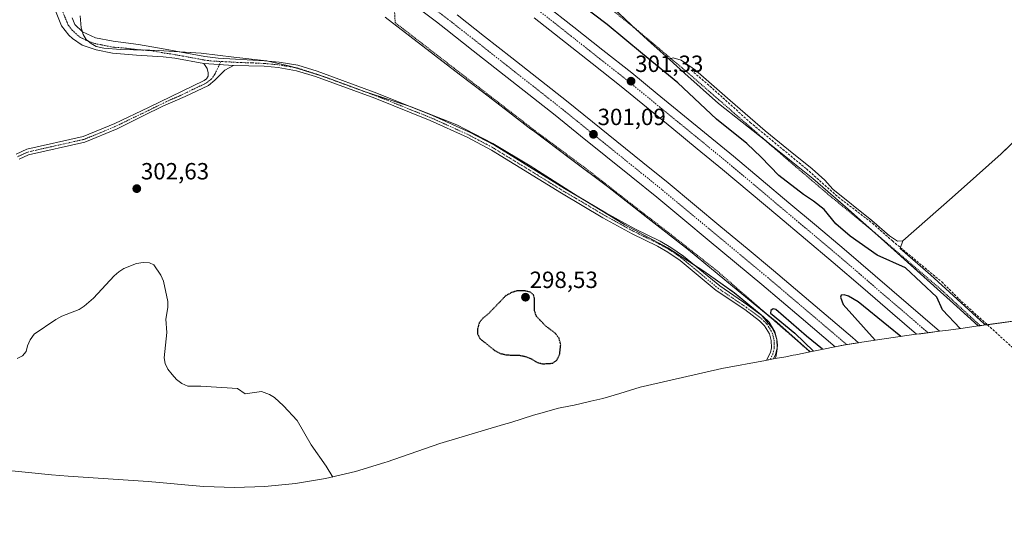
# Model space of a CAD drawing. Units: metres. Extents: x 622621 to 626106, y 4641592 to 4643965.
# Drawn here: x 625297 to 625718, y 4642180 to 4642399 of the extents above; entities that cross this region are included whole.
import ezdxf
from ezdxf.enums import TextEntityAlignment as Align

# ---------------------------------------------------------------- set-up
doc = ezdxf.new("R2010")
doc.units = ezdxf.units.M
doc.header["$MEASUREMENT"] = 0
for name, pattern in [('TRAZO_Y_PUNTO', [1, 0.5, -0.25, 0, -0.25]), ('TRAZOS', [0.75, 0.5, -0.25]), ('TRAZOS2', [0.375, 0.25, -0.125]), ('TRAZOSX2', [1.5, 1, -0.5])]:
    doc.linetypes.add(name, pattern=pattern)
for name, color, linetype, lineweight in [('Alambrada', 19, 'TRAZOS', 0), ('Camino', 19, 'Continuous', 0), ('Camino Cxs', 19, 'Continuous', 0), ('Camino eje', 39, 'TRAZO_Y_PUNTO', 13), ('Carretera de calzada doble', 1, 'Continuous', 13), ('Carretera de calzada doble Cxs', 1, 'Continuous', 13), ('Carretera de calzada doble eje', 1, 'TRAZO_Y_PUNTO', 0), ('Carátula', 7, 'Continuous', 5), ('Corriente artificial lineal', 5, 'TRAZOSX2', 13), ('Cultivos herbáceos CxS', 92, 'Continuous', 0), ('Cultivos leñosos', 92, 'Continuous', 0), ('Cultivos leñosos CxS', 92, 'Continuous', 0), ('Curva de nivel maestra', 36, 'Continuous', 30), ('Curva de nivel maestra depresión', 36, 'TRAZOS2', 30), ('Curva de nivel normal', 36, 'Continuous', 0), ('Matorral', 135, 'Continuous', 0), ('Matorral CxS', 135, 'Continuous', 0), ('Núcleo urbano', 19, 'Continuous', 0), ('Núcleo urbano CxS', 19, 'Continuous', 0), ('Punto de cota en terreno', 7, 'Continuous', 0), ('Rótulo de punto de cota en terreno', 19, 'Continuous', 0)]:
    doc.layers.add(name, color=color, linetype=linetype, lineweight=lineweight)
doc.styles.add('Arial', font='txt', dxfattribs={"height": 0.2})

# ---------------------------------------------------------------- blocks, each defined once
blk = doc.blocks.new('*U152')
at = {"layer": 'Cultivos herbáceos CxS', "color": 92, "linetype": 'Continuous', "lineweight": 0}
blk.add_polyline3d([(625323.07, 4642400.73, 301.88), (625323.5, 4642395.5, 301.61), (625324.34, 4642392.76, 301.54), (625325.69, 4642390.5, 301.53), (625327.76, 4642388.84, 301.5), (625329.94, 4642387.5, 301.5), (625333.16, 4642386.91, 301.49), (625340.44, 4642386.34, 301.4), (625356.49, 4642385.87, 301.14), (625374.72, 4642384.72, 300.9), (625388.73, 4642383.07, 300.72), (625402.74, 4642381.41, 300.57), (625413.33, 4642379.07, 300.54), (625428.75, 4642374.2, 300.51), (625445.24, 4642368.04, 300.48), (625464.48, 4642361.75, 300.53), (625484.08, 4642354.01, 300.69), (625499.49, 4642346.13, 301.1), (625515.4, 4642336.5, 301.27), (625535.49, 4642323.8, 301.13), (625555.9, 4642311.37, 300.69), (625574.23, 4642301.45, 300.11), (625589.62, 4642291.54, 299.93), (625602.64, 4642282.24, 299.89), (625614.08, 4642272.91, 299.79), (625618.64, 4642267.43, 300), (625619.93, 4642264.97, 300.07), (625620.77, 4642262.43, 300.16), (625621.02, 4642259.88, 300.2), (625620.87, 4642257.19, 300.21), (625620.33, 4642254.7, 300.2), (625620.07, 4642254.14, 300.2), (625616.03, 4642253.4, 300.18), (625597.28, 4642249.98, 300.2), (625575.49, 4642244.98, 300.64), (625562.38, 4642241.91, 300.89), (625553.74, 4642239.23, 301.08), (625546.39, 4642237.11, 301.22), (625541.32, 4642235.93, 301.33), (625533.65, 4642234.14, 301.46), (625532.68, 4642233.95, 301.48), (625527.46, 4642232.94, 301.78), (625519.95, 4642230.85, 301.9), (625516.75, 4642229.95, 301.88), (625507.06, 4642226.89, 302), (625503.94, 4642225.94, 302.08), (625476.71, 4642217.82, 302.82), (625454.23, 4642210.06, 303.57), (625453.25, 4642209.72, 303.61), (625440.72, 4642205.92, 303.94), (625427.98, 4642202.95, 304.49), (625415.07, 4642200.82, 304.47), (625402.04, 4642199.54, 304.56), (625388.96, 4642199.11, 304.77), (625375.88, 4642199.54, 305.26), (625370.94, 4642199.92, 305.43), (625356.95, 4642201.19, 305.61), (625352.19, 4642201.61, 305.7), (625317.99, 4642203.86, 306.24), (625310.77, 4642204.47, 306.35), (625272.6, 4642208.36, 305.72)], dxfattribs=at)
blk = doc.blocks.new('5PATER')
at = {"layer": 'Carátula', "linetype": 'Continuous', "lineweight": 5}
h = blk.add_hatch(color=250, dxfattribs=at)
edge = h.paths.add_edge_path()
edge.add_ellipse((0, 0.01), major_axis=(-1.33, -1.34), ratio=0.999422, start_angle=0, end_angle=360)

msp = doc.modelspace()

# ---------------------------------------------------------------- linework, layer by layer
at = {"layer": 'Alambrada', "color": 19, "linetype": 'TRAZOS', "lineweight": 0}
for points in [[(625485.96, 4642450.04, 299.01), (625497.04, 4642440.44, 298.98), (625502.32, 4642435.85, 299.5), (625507.37, 4642431.46, 300.3), (625507.96, 4642430.3, 300.72), (625505.7, 4642426.38, 301.47), (625509.51, 4642421.71, 301.65), (625514.6, 4642424.46, 301.04), (625543.55, 4642408.75, 298.93), (625561.35, 4642394.38, 299.03), (625578.03, 4642380.34, 298.84), (625582.76, 4642376.35, 298.99), (625597.4, 4642363.6, 299.06), (625626.94, 4642337.83, 298.93), (625642.92, 4642324.21, 299.49), (625645.89, 4642321.78, 301.09), (625661.66, 4642308.83, 299.67), (625690.69, 4642283.93, 299.32), (625707.74, 4642268.22, 298.93)], [(625635, 4642257.04, 300.33), (625633.82, 4642258.06, 300.11), (625595.46, 4642291.5, 301), (625575.83, 4642306.97, 300.1), (625558.35, 4642320.45, 301.18), (625540.07, 4642334.76, 301.17), (625517.57, 4642351.47, 300.9), (625457.69, 4642397.75, 300.22), (625457.42, 4642402.56, 300.18), (625456.65, 4642408.88, 301.58), (625453.27, 4642411.89, 301.59), (625442.03, 4642409.96, 299.87), (625435.81, 4642413.64, 300.04), (625420.3, 4642423.21, 301.15), (625408.27, 4642427.24, 307.36), (625404.54, 4642426.19, 308.03)]]:
    msp.add_polyline3d(points, dxfattribs=at)
at = {"layer": 'Camino', "color": 19, "linetype": 'Continuous', "lineweight": 0}
for points in [[(625375.93, 4642380.27, 301), (625363.48, 4642382.54, 301.07), (625358.52, 4642383.19, 301.14), (625347.18, 4642383.93, 301.24), (625336.9, 4642384.7, 301.47), (625329.97, 4642386.12, 301.52), (625323.9, 4642388.18, 301.54), (625319.75, 4642390.94, 301.58), (625318.22, 4642392.43, 301.61), (625315.13, 4642396.4, 301.68), (625311.64, 4642404.92, 301.86)], [(625319.64, 4642399.77, 301.77), (625320.84, 4642396.91, 301.66), (625324.06, 4642393.8, 301.56), (625329.58, 4642391.33, 301.51), (625337.18, 4642389.84, 301.47), (625347.94, 4642388.44, 301.24), (625359.4, 4642386.36, 301.09), (625366.19, 4642385.16, 301.01), (625376.3, 4642383.3, 300.83), (625381.98, 4642382.51, 300.79), (625401.79, 4642381.5, 300.58), (625408.06, 4642380.9, 300.54), (625416.07, 4642379.55, 300.52), (625424.34, 4642376.96, 300.52), (625449.84, 4642367.64, 300.49), (625473.61, 4642358.13, 300.56), (625489.48, 4642350.94, 300.84), (625500.09, 4642345.33, 301.13), (625530.02, 4642326.92, 301.22), (625547.67, 4642316.45, 300.91), (625560.07, 4642309.62, 300.46), (625570.95, 4642304.29, 300.13), (625575.54, 4642301.7, 300.09), (625580.98, 4642297.96, 300.06), (625596.38, 4642285.2, 299.93), (625608.45, 4642277.05, 299.84), (625615.01, 4642272.16, 299.78), (625617.47, 4642269.71, 299.89), (625619.96, 4642265.65, 300.05), (625620.79, 4642262.25, 300.16), (625620.9, 4642258.57, 300.21), (625620.3, 4642255.97, 300.2), (625619.39, 4642254.01, 300.19), (625616.43, 4642253.47, 300.19), (625618.03, 4642256.75, 300.17), (625618.51, 4642258.8, 300.17), (625618.41, 4642261.93, 300.13), (625617.73, 4642264.72, 300.07), (625615.58, 4642268.22, 300.03), (625613.45, 4642270.35, 299.96), (625607.07, 4642275.1, 299.95), (625594.94, 4642283.29, 299.96), (625579.54, 4642296.05, 300.08), (625574.27, 4642299.67, 300.12), (625569.84, 4642302.18, 300.17), (625558.97, 4642307.5, 300.48), (625546.48, 4642314.38, 300.95), (625528.79, 4642324.88, 301.24), (625498.91, 4642343.25, 301.18), (625488.43, 4642348.79, 300.91), (625472.67, 4642355.93, 300.62), (625448.98, 4642365.41, 300.52), (625423.58, 4642374.69, 300.55), (625415.51, 4642377.22, 300.56), (625407.75, 4642378.53, 300.56), (625401.65, 4642379.12, 300.58), (625388.56, 4642379.5, 300.8)], [(625295.7, 4642341.54, 302.42), (625300.24, 4642343.65, 302.33), (625324.35, 4642349.06, 302.04), (625337.89, 4642354.66, 301.98), (625352.21, 4642361.47, 301.94), (625376.11, 4642373.02, 301.54), (625377.04, 4642373.74, 301.45), (625377.71, 4642374.93, 301.33), (625377.83, 4642376.35, 301.22), (625377.27, 4642378.14, 301.1), (625375.93, 4642380.27, 301)], [(625388.56, 4642379.5, 300.8), (625384.95, 4642377.45, 300.94), (625380.67, 4642373.13, 301.27), (625377.88, 4642370.96, 301.42), (625367.91, 4642366.14, 301.61), (625358.46, 4642362.07, 301.7), (625350, 4642357.86, 301.71), (625338.84, 4642352.34, 301.92), (625325.11, 4642346.67, 302.15), (625301.05, 4642341.27, 302.46), (625296.96, 4642339.37, 302.5)], [(625375.93, 4642380.27, 301), (625388.56, 4642379.5, 300.8)], [(625375.93, 4642380.27, 301), (625388.56, 4642379.5, 300.8)]]:
    msp.add_polyline3d(points, dxfattribs=at)
at = {"layer": 'Camino Cxs', "color": 19, "linetype": 'Continuous', "lineweight": 0}
for points in [[(625319.64, 4642399.77, 301.77), (625320.84, 4642396.91, 301.66), (625324.06, 4642393.8, 301.56), (625329.58, 4642391.33, 301.51), (625337.18, 4642389.84, 301.47), (625347.94, 4642388.44, 301.24), (625359.4, 4642386.36, 301.09), (625366.19, 4642385.16, 301.01), (625376.3, 4642383.3, 300.83), (625381.98, 4642382.51, 300.79), (625401.79, 4642381.5, 300.58), (625408.06, 4642380.9, 300.54), (625416.07, 4642379.55, 300.52), (625424.34, 4642376.96, 300.52), (625449.84, 4642367.64, 300.49), (625473.61, 4642358.13, 300.56), (625489.48, 4642350.94, 300.84), (625500.09, 4642345.33, 301.13), (625530.02, 4642326.92, 301.22), (625547.67, 4642316.45, 300.91), (625560.07, 4642309.62, 300.46), (625570.95, 4642304.29, 300.13), (625575.54, 4642301.7, 300.09), (625580.98, 4642297.96, 300.06), (625596.38, 4642285.2, 299.93), (625608.45, 4642277.05, 299.84), (625615.01, 4642272.16, 299.78), (625617.47, 4642269.71, 299.89), (625619.96, 4642265.65, 300.05), (625620.79, 4642262.25, 300.16), (625620.9, 4642258.57, 300.21), (625620.3, 4642255.97, 300.2), (625619.39, 4642254.01, 300.19), (625616.43, 4642253.47, 300.19), (625618.03, 4642256.75, 300.17), (625618.51, 4642258.8, 300.17), (625618.41, 4642261.93, 300.13), (625617.73, 4642264.72, 300.07), (625615.58, 4642268.22, 300.03), (625613.45, 4642270.35, 299.96), (625607.07, 4642275.1, 299.95), (625594.94, 4642283.29, 299.96), (625579.54, 4642296.05, 300.08), (625574.27, 4642299.67, 300.12), (625569.84, 4642302.18, 300.17), (625558.97, 4642307.5, 300.48), (625546.48, 4642314.38, 300.95), (625528.79, 4642324.88, 301.24), (625498.91, 4642343.25, 301.18), (625488.43, 4642348.79, 300.91), (625472.67, 4642355.93, 300.62), (625448.98, 4642365.41, 300.52), (625423.58, 4642374.69, 300.55), (625415.51, 4642377.22, 300.56), (625407.75, 4642378.53, 300.56), (625401.65, 4642379.12, 300.58), (625388.56, 4642379.5, 300.8), (625375.93, 4642380.27, 301), (625363.48, 4642382.54, 301.07), (625358.52, 4642383.19, 301.14), (625347.18, 4642383.93, 301.24), (625336.9, 4642384.7, 301.47), (625329.97, 4642386.12, 301.52), (625323.9, 4642388.18, 301.54), (625319.75, 4642390.94, 301.58), (625318.22, 4642392.43, 301.61), (625315.13, 4642396.4, 301.68), (625311.64, 4642404.92, 301.86)], [(625295.7, 4642341.54, 302.42), (625300.24, 4642343.65, 302.33), (625324.35, 4642349.06, 302.04), (625337.89, 4642354.66, 301.98), (625352.21, 4642361.47, 301.94), (625376.11, 4642373.02, 301.54), (625377.04, 4642373.74, 301.45), (625377.71, 4642374.93, 301.33), (625377.83, 4642376.35, 301.22), (625377.27, 4642378.14, 301.1), (625375.93, 4642380.27, 301), (625388.56, 4642379.5, 300.8), (625388.56, 4642379.5, 300.8), (625384.95, 4642377.45, 300.94), (625380.67, 4642373.13, 301.27), (625377.88, 4642370.96, 301.42), (625367.91, 4642366.14, 301.61), (625358.46, 4642362.07, 301.7), (625350, 4642357.86, 301.71), (625338.84, 4642352.34, 301.92), (625325.11, 4642346.67, 302.15), (625301.05, 4642341.27, 302.46), (625296.96, 4642339.37, 302.5)]]:
    msp.add_polyline3d(points, dxfattribs=at)
at = {"layer": 'Camino eje', "color": 39, "linetype": 'TRAZO_Y_PUNTO', "lineweight": 13}
for points in [[(625313.94, 4642406.46, 301.83), (625316, 4642401.47, 301.82), (625317.39, 4642398.09, 301.67), (625317.99, 4642396.66, 301.65), (625319.53, 4642394.67, 301.6), (625321.14, 4642393.12, 301.55), (625321.91, 4642392.37, 301.54), (625323.98, 4642390.99, 301.54), (625326.74, 4642389.76, 301.52), (625329.78, 4642388.73, 301.49), (625333.58, 4642387.98, 301.47), (625337.04, 4642387.27, 301.46), (625342.18, 4642386.89, 301.36), (625347.56, 4642386.19, 301.24), (625353.23, 4642385.82, 301.19), (625358.96, 4642384.78, 301.1), (625361.44, 4642384.45, 301.05), (625364.84, 4642383.85, 301), (625371.06, 4642382.72, 300.94), (625376.12, 4642381.79, 300.91), (625378.96, 4642381.39, 300.89), (625383.19, 4642381.16, 300.84)], [(625383.19, 4642381.16, 300.84), (625380.64, 4642375.73, 301.15), (625379.18, 4642373.68, 301.34), (625377, 4642371.99, 301.47), (625365.52, 4642366.44, 301.69), (625360.79, 4642364.41, 301.71), (625355.34, 4642361.77, 301.82), (625351.11, 4642359.67, 301.78), (625343.95, 4642356.26, 301.98), (625338.37, 4642353.5, 301.88), (625331.6, 4642350.7, 302.06), (625324.73, 4642347.87, 302.05), (625300.65, 4642342.46, 302.39), (625296.33, 4642340.46, 302.45)], [(625383.19, 4642381.16, 300.84), (625388.44, 4642380.88, 300.77), (625390.22, 4642380.75, 300.74), (625396.77, 4642380.56, 300.62), (625401.72, 4642380.31, 300.58), (625404.86, 4642380.01, 300.56), (625407.91, 4642379.72, 300.55), (625415.79, 4642378.39, 300.53), (625423.96, 4642375.83, 300.53), (625449.41, 4642366.53, 300.51), (625473.14, 4642357.03, 300.59), (625488.96, 4642349.87, 300.87), (625499.5, 4642344.29, 301.16), (625514.47, 4642335.09, 301.28), (625529.41, 4642325.9, 301.23), (625538.23, 4642320.67, 301.1), (625547.08, 4642315.42, 300.93), (625559.52, 4642308.56, 300.47), (625564.96, 4642305.9, 300.25), (625570.4, 4642303.24, 300.14), (625572.61, 4642301.98, 300.12), (625574.91, 4642300.69, 300.1), (625580.26, 4642297.01, 300.07), (625595.66, 4642284.25, 299.94), (625607.76, 4642276.08, 299.9), (625610.95, 4642273.7, 299.92), (625614.23, 4642271.26, 299.88), (625615.3, 4642270.19, 299.91), (625616.53, 4642268.97, 299.98), (625618.85, 4642265.19, 300.06), (625619.6, 4642262.09, 300.15), (625619.65, 4642260.53, 300.17), (625619.71, 4642258.69, 300.19), (625619.41, 4642257.39, 300.19), (625619.17, 4642256.36, 300.19), (625617.95, 4642253.75, 300.19)]]:
    msp.add_polyline3d(points, dxfattribs=at)
at = {"layer": 'Carretera de calzada doble', "color": 1, "linetype": 'Continuous', "lineweight": 13}
for points in [[(625509.27, 4642415.34, 301.62), (625534.05, 4642395.79, 301.48), (625546.45, 4642386.02, 301.43), (625558.84, 4642376.24, 301.29), (625569.69, 4642367.35, 301.25), (625591.4, 4642349.58, 301.05), (625602.25, 4642340.69, 300.96), (625614.09, 4642330.74, 300.8), (625625.93, 4642320.8, 300.75), (625637.76, 4642310.85, 300.6), (625649.6, 4642300.9, 300.5), (625690.34, 4642265.86, 300.15), (625685.43, 4642265.21, 300.15), (625680.53, 4642264.55, 300), (625670.22, 4642273.42, 300.16), (625657.52, 4642284.35, 300.22), (625644.81, 4642295.28, 300.33), (625632.99, 4642305.21, 300.46), (625621.18, 4642315.14, 300.64), (625597.54, 4642335, 300.84), (625586.71, 4642343.87, 300.98), (625575.88, 4642352.75, 300.98), (625565.04, 4642361.62, 301.07), (625554.21, 4642370.49, 301.14), (625541.84, 4642380.24, 301.25), (625517.1, 4642399.76, 301.55)], [(625484.19, 4642401.1, 301.5), (625495.88, 4642391.9, 301.48), (625507.57, 4642382.71, 301.38), (625530.95, 4642364.31, 301.21), (625563.53, 4642338, 300.94), (625574.4, 4642329.22, 300.85), (625596.9, 4642310.52, 300.62), (625608.15, 4642301.16, 300.53), (625619.4, 4642291.81, 300.42), (625653.16, 4642263.21, 300.15), (625655.73, 4642260.92, 300.09), (625650.68, 4642260.16, 300.19), (625645.76, 4642259.25, 300.01), (625631.21, 4642271.57, 300.13), (625614.38, 4642285.83, 300.22), (625591.92, 4642304.51, 300.48), (625580.68, 4642313.85, 300.59), (625569.45, 4642323.19, 300.66), (625558.61, 4642331.94, 300.7), (625547.77, 4642340.7, 300.77), (625536.92, 4642349.45, 300.97), (625526.08, 4642358.21, 301.04), (625491.07, 4642385.75, 301.23), (625479.41, 4642394.94, 301.34), (625475.34, 4642398.05, 301.39), (625462.85, 4642407.61, 301.43)]]:
    msp.add_polyline3d(points, dxfattribs=at)
at = {"layer": 'Carretera de calzada doble Cxs', "color": 1, "linetype": 'Continuous', "lineweight": 13}
for points in [[(625509.27, 4642415.34, 301.62), (625534.05, 4642395.79, 301.48), (625546.45, 4642386.02, 301.43), (625558.84, 4642376.24, 301.29), (625569.69, 4642367.35, 301.25), (625591.4, 4642349.58, 301.05), (625602.25, 4642340.69, 300.96), (625614.09, 4642330.74, 300.8), (625625.93, 4642320.8, 300.75), (625637.76, 4642310.85, 300.6), (625649.6, 4642300.9, 300.5), (625690.34, 4642265.86, 300.15), (625685.43, 4642265.21, 300.15), (625680.53, 4642264.55, 300), (625670.22, 4642273.42, 300.16), (625657.52, 4642284.35, 300.22), (625644.81, 4642295.28, 300.33), (625632.99, 4642305.21, 300.46), (625621.18, 4642315.14, 300.64), (625597.54, 4642335, 300.84), (625586.71, 4642343.87, 300.98), (625575.88, 4642352.75, 300.98), (625565.04, 4642361.62, 301.07), (625554.21, 4642370.49, 301.14), (625541.84, 4642380.24, 301.25), (625517.1, 4642399.76, 301.55)], [(625484.19, 4642401.1, 301.5), (625495.88, 4642391.9, 301.48), (625507.57, 4642382.71, 301.38), (625530.95, 4642364.31, 301.21), (625563.53, 4642338, 300.94), (625574.4, 4642329.22, 300.85), (625596.9, 4642310.52, 300.62), (625608.15, 4642301.16, 300.53), (625619.4, 4642291.81, 300.42), (625653.16, 4642263.21, 300.15), (625655.73, 4642260.92, 300.09), (625650.68, 4642260.16, 300.19), (625645.76, 4642259.25, 300.01), (625631.21, 4642271.57, 300.13), (625614.38, 4642285.83, 300.22), (625591.92, 4642304.51, 300.48), (625580.68, 4642313.85, 300.59), (625569.45, 4642323.19, 300.66), (625558.61, 4642331.94, 300.7), (625547.77, 4642340.7, 300.77), (625536.92, 4642349.45, 300.97), (625526.08, 4642358.21, 301.04), (625491.07, 4642385.75, 301.23), (625479.41, 4642394.94, 301.34), (625475.34, 4642398.05, 301.39), (625462.85, 4642407.61, 301.43)]]:
    msp.add_polyline3d(points, dxfattribs=at)
at = {"layer": 'Carretera de calzada doble eje', "color": 1, "linetype": 'TRAZO_Y_PUNTO', "lineweight": 0}
for points in [[(625685.43, 4642265.21, 300.15), (625647.2, 4642298.09, 300.53), (625599.9, 4642337.85, 300.97), (625556.53, 4642373.36, 301.33), (625517.16, 4642404.41, 301.6), (625507, 4642412.43, 301.68), (625463.22, 4642446.09, 301.95), (625460.63, 4642448.05, 301.96), (625459.07, 4642449.22, 301.97), (625459.06, 4642449.23, 301.97)], [(625419.03, 4642445.69, 301.92), (625423.02, 4642442.69, 301.9), (625448.66, 4642423.4, 301.77), (625481.78, 4642398.04, 301.55), (625528.52, 4642361.26, 301.2), (625571.92, 4642326.21, 300.85), (625616.89, 4642288.82, 300.45), (625650.68, 4642260.16, 300.19)]]:
    msp.add_polyline3d(points, dxfattribs=at)
at = {"layer": 'Corriente artificial lineal', "color": 5, "linetype": 'TRAZOSX2', "lineweight": 13}
msp.add_polyline3d([(625584.18, 4642377.46, 298.6), (625591.1, 4642371.61, 298.53), (625609.41, 4642355.11, 298.6), (625633.45, 4642335.24, 298.8), (625647.12, 4642323.14, 298.95), (625661.67, 4642312.03, 299.02), (625670.23, 4642304.44, 299.18), (625691.28, 4642286.94, 299.35), (625698.65, 4642279.63, 299.04), (625721.05, 4642259.33, 298.57), (625739.46, 4642243, 298.38), (625764.94, 4642219.02, 298.36), (625795.86, 4642191.83, 298.29), (625809.17, 4642180.33, 298.31)], dxfattribs=at)
at = {"layer": 'Cultivos herbáceos CxS', "color": 92, "linetype": 'Continuous', "lineweight": 0}
for points in [[(625574.75, 4642382.09, 298.67), (625567.08, 4642388.96, 298.75), (625560.6, 4642394.99, 298.6), (625558.71, 4642396.75, 298.61), (625555.74, 4642399.51, 298.6), (625544.4, 4642410.06, 298.66), (625538, 4642412.29, 298.7), (625519.33, 4642422.53, 298.94), (625516.12, 4642424.9, 298.9)], [(625453.46, 4642400.08, 299.99), (625464.01, 4642391.98, 300.01), (625474.55, 4642383.88, 300.09), (625485.1, 4642375.79, 300.06), (625495.65, 4642367.69, 300.15), (625506.19, 4642359.59, 300.4), (625515.7, 4642352.28, 300.58), (625516.74, 4642351.49, 300.59), (625532.56, 4642339.59, 300.76), (625548.38, 4642327.69, 300.52), (625565.73, 4642314.15, 300.13), (625583.09, 4642300.62, 299.9), (625601.92, 4642285.14, 299.8), (625620.76, 4642269.67, 299.81), (625635.09, 4642257.06, 299.57), (625635.09, 4642257.06, 299.57), (625628.93, 4642255.8, 300.06), (625627.76, 4642255.56, 300.09), (625624.61, 4642254.96, 300.14), (625620.07, 4642254.14, 300.2), (625620.33, 4642254.7, 300.2), (625620.87, 4642257.19, 300.21), (625621.02, 4642259.88, 300.2), (625620.77, 4642262.43, 300.16), (625619.93, 4642264.97, 300.07), (625618.64, 4642267.43, 300), (625614.08, 4642272.91, 299.79), (625602.64, 4642282.24, 299.89), (625589.62, 4642291.54, 299.93), (625574.23, 4642301.45, 300.11), (625555.9, 4642311.37, 300.69), (625535.49, 4642323.8, 301.13), (625515.4, 4642336.5, 301.27), (625499.49, 4642346.13, 301.1), (625484.08, 4642354.01, 300.69), (625464.48, 4642361.75, 300.53), (625445.24, 4642368.04, 300.48), (625428.75, 4642374.2, 300.51), (625413.33, 4642379.07, 300.54), (625402.74, 4642381.41, 300.57), (625388.73, 4642383.07, 300.72), (625374.72, 4642384.72, 300.9), (625356.49, 4642385.87, 301.14), (625340.44, 4642386.34, 301.4), (625333.16, 4642386.91, 301.49), (625329.94, 4642387.5, 301.5), (625327.76, 4642388.84, 301.5), (625325.69, 4642390.5, 301.53), (625324.34, 4642392.76, 301.54), (625323.5, 4642395.5, 301.61), (625323.07, 4642400.73, 301.88)], [(625323.07, 4642400.73, 301.88), (625323.5, 4642395.5, 301.61), (625324, 4642393.86, 301.56), (625324.34, 4642392.76, 301.54), (625325.69, 4642390.5, 301.53), (625326.46, 4642389.88, 301.52), (625327.75, 4642388.84, 301.5), (625329.94, 4642387.5, 301.5), (625333.16, 4642386.91, 301.49), (625340.44, 4642386.34, 301.4), (625349.13, 4642386.08, 301.23), (625356.49, 4642385.87, 301.14), (625365.33, 4642385.31, 301.02), (625374.72, 4642384.72, 300.9), (625388.73, 4642383.07, 300.72), (625402.74, 4642381.41, 300.57), (625402.77, 4642381.41, 300.57), (625413.33, 4642379.07, 300.54), (625415.15, 4642378.49, 300.54), (625426.24, 4642374.99, 300.52), (625428.75, 4642374.2, 300.51), (625444.51, 4642368.31, 300.47), (625445.24, 4642368.04, 300.48), (625445.39, 4642368, 300.48), (625464.48, 4642361.75, 300.53), (625471.03, 4642359.16, 300.55), (625484.08, 4642354.01, 300.69), (625499.49, 4642346.13, 301.1), (625515.4, 4642336.5, 301.27), (625535.49, 4642323.8, 301.13), (625543.16, 4642319.13, 300.98), (625555.9, 4642311.37, 300.69), (625574.23, 4642301.45, 300.11), (625585.62, 4642294.12, 300.01), (625589.62, 4642291.54, 299.93), (625602.63, 4642282.24, 299.89), (625614.08, 4642272.91, 299.79), (625614.2, 4642272.77, 299.79), (625618.64, 4642267.43, 300), (625619.93, 4642264.97, 300.07), (625620.67, 4642262.72, 300.16), (625620.77, 4642262.43, 300.16), (625620.79, 4642262.26, 300.16), (625620.79, 4642262.22, 300.16), (625621.02, 4642259.88, 300.2), (625620.87, 4642257.19, 300.21), (625620.33, 4642254.7, 300.2), (625620.07, 4642254.14, 300.2)], [(625453.46, 4642400.08, 299.99), (625464.01, 4642391.98, 300.01), (625474.55, 4642383.89, 300.09), (625485.1, 4642375.79, 300.06), (625495.65, 4642367.69, 300.15), (625506.19, 4642359.59, 300.4), (625515.7, 4642352.28, 300.58), (625516.74, 4642351.49, 300.59), (625532.56, 4642339.59, 300.76), (625548.38, 4642327.69, 300.52), (625565.73, 4642314.15, 300.13), (625583.09, 4642300.62, 299.9), (625601.92, 4642285.14, 299.8), (625616.29, 4642273.35, 299.62), (625620.76, 4642269.67, 299.81), (625635.09, 4642257.06, 299.57)], [(625729.26, 4642353.72, 297.8), (625716.66, 4642341.62, 298.08), (625706.17, 4642332.35, 298.4), (625695.68, 4642323.07, 298.63), (625685.19, 4642313.8, 298.91), (625674.71, 4642304.52, 299.14), (625672.42, 4642304.35, 299.17), (625668.97, 4642306.57, 299.16), (625661.44, 4642313.16, 298.99), (625644.74, 4642326.58, 298.96), (625641.26, 4642330.38, 298.9), (625635.86, 4642335.31, 298.76), (625625.81, 4642343.4, 298.67), (625615.77, 4642351.48, 298.6), (625600.91, 4642364.48, 298.5), (625586.05, 4642377.48, 298.58), (625579.88, 4642381.74, 298.53), (625576.45, 4642382.79, 298.58), (625574.75, 4642382.09, 298.67), (625567.08, 4642388.96, 298.75), (625558.71, 4642396.75, 298.61), (625555.74, 4642399.51, 298.6)], [(625674.71, 4642304.52, 299.14), (625672.42, 4642304.35, 299.17), (625668.97, 4642306.57, 299.16), (625661.44, 4642313.16, 298.99), (625644.74, 4642326.58, 298.96), (625641.26, 4642330.38, 298.9), (625635.86, 4642335.31, 298.76), (625625.81, 4642343.4, 298.67), (625615.77, 4642351.48, 298.6), (625600.91, 4642364.48, 298.5), (625586.05, 4642377.48, 298.58), (625579.88, 4642381.74, 298.53), (625576.45, 4642382.79, 298.58), (625575.56, 4642382.42, 298.63), (625574.75, 4642382.09, 298.67)], [(625745.96, 4642370.15, 297.84), (625744.72, 4642369.55, 297.82), (625729.26, 4642353.73, 297.8), (625716.66, 4642341.63, 298.08), (625706.17, 4642332.35, 298.4), (625695.68, 4642323.07, 298.63), (625685.19, 4642313.8, 298.91), (625674.71, 4642304.52, 299.14)], [(625635.09, 4642257.06, 299.57), (625635, 4642257.04, 299.58), (625628.93, 4642255.8, 300.06), (625627.76, 4642255.56, 300.09), (625624.61, 4642254.96, 300.14), (625620.07, 4642254.14, 300.2)], [(625620.07, 4642254.14, 300.2), (625619.39, 4642254.01, 300.19), (625617.94, 4642253.75, 300.19), (625616.43, 4642253.47, 300.19), (625616.03, 4642253.4, 300.18), (625597.28, 4642249.98, 300.2), (625575.49, 4642244.99, 300.64), (625562.38, 4642241.91, 300.89), (625553.74, 4642239.23, 301.08), (625546.39, 4642237.12, 301.22), (625541.32, 4642235.93, 301.33), (625533.65, 4642234.14, 301.46), (625532.68, 4642233.95, 301.48), (625527.46, 4642232.94, 301.78), (625519.95, 4642230.85, 301.9), (625516.75, 4642229.95, 301.88), (625507.06, 4642226.89, 302), (625503.94, 4642225.94, 302.08), (625476.71, 4642217.82, 302.82), (625454.23, 4642210.06, 303.57), (625453.25, 4642209.72, 303.61), (625440.72, 4642205.93, 303.94), (625427.98, 4642202.95, 304.49), (625415.06, 4642200.82, 304.47), (625402.04, 4642199.54, 304.56), (625388.96, 4642199.11, 304.77), (625375.88, 4642199.54, 305.26), (625370.94, 4642199.92, 305.43), (625356.95, 4642201.19, 305.61), (625352.19, 4642201.61, 305.7), (625317.99, 4642203.86, 306.24), (625310.77, 4642204.47, 306.35), (625272.6, 4642208.36, 305.72)]]:
    msp.add_polyline3d(points, dxfattribs=at)
at = {"layer": 'Cultivos leñosos', "color": 92, "linetype": 'Continuous', "lineweight": 0}
for points in [[(625745.96, 4642370.15, 297.84), (625744.72, 4642369.55, 297.82), (625729.26, 4642353.73, 297.8), (625716.66, 4642341.63, 298.08), (625706.17, 4642332.35, 298.4), (625695.68, 4642323.07, 298.63), (625685.19, 4642313.8, 298.91), (625674.71, 4642304.52, 299.14)], [(625709.94, 4642268.53, 298.73), (625709.4, 4642269.02, 298.74), (625697.92, 4642279.51, 299.07), (625686.43, 4642290.01, 299.38), (625673.54, 4642301.21, 299.27), (625673.67, 4642301.58, 299.25), (625674.71, 4642304.52, 299.14)], [(625767.94, 4642276.56, 297.84), (625757.79, 4642275.5, 297.92), (625732.34, 4642271.66, 298.3), (625730.09, 4642271.34, 298.36), (625710.77, 4642268.65, 298.7), (625709.94, 4642268.53, 298.73)]]:
    msp.add_polyline3d(points, dxfattribs=at)
at = {"layer": 'Cultivos leñosos CxS', "color": 92, "linetype": 'Continuous', "lineweight": 0}
msp.add_polyline3d([(625767.94, 4642276.56, 297.84), (625757.79, 4642275.49, 297.92), (625732.34, 4642271.66, 298.3), (625730.09, 4642271.34, 298.36), (625709.94, 4642268.53, 298.73), (625709.41, 4642269.02, 298.74), (625697.92, 4642279.51, 299.07), (625686.43, 4642290.01, 299.38), (625673.54, 4642301.21, 299.27), (625674.71, 4642304.52, 299.14), (625685.19, 4642313.8, 298.91), (625695.68, 4642323.07, 298.63), (625706.17, 4642332.35, 298.4), (625716.66, 4642341.62, 298.08), (625729.26, 4642353.72, 297.8), (625744.72, 4642369.55, 297.82), (625745.96, 4642370.14, 297.84), (625747.5, 4642367.77, 297.78), (625749.49, 4642360.02, 297.61), (625753.75, 4642341.39, 297.55), (625758.01, 4642322.76, 297.64), (625762.28, 4642304.14, 297.7), (625766.54, 4642285.51, 297.85), (625767.94, 4642276.56, 297.84)], close=True, dxfattribs=at)
at = {"layer": 'Curva de nivel maestra', "color": 36, "linetype": 'Continuous', "lineweight": 30}
for points in [[(625699.15, 4642267.04, 300), (625691.6, 4642275.01, 300), (625689.2, 4642280.39, 300), (625675.86, 4642292.9, 300), (625663.63, 4642298.42, 300), (625652.15, 4642306.51, 300), (625646.08, 4642311.82, 300), (625641.05, 4642317.94, 300), (625636.53, 4642321.45, 300), (625632.15, 4642324.25, 300), (625621.64, 4642332.49, 300), (625614.09, 4642340.32, 300), (625607.95, 4642346.16, 300), (625594.98, 4642356.51, 300), (625578.5, 4642371.97, 300), (625563.42, 4642384.5, 300), (625548.35, 4642397.04, 300), (625531.36, 4642409.93, 300)], [(625673.85, 4642263.66, 300), (625668.57, 4642267.94, 300), (625655.59, 4642278.45, 300), (625651.49, 4642280.85, 300), (625649.51, 4642281.47, 300), (625648.33, 4642281.32, 300), (625648.02, 4642280.46, 300), (625649.13, 4642277.34, 300), (625662.83, 4642262.03, 300)], [(625640.36, 4642258.14, 300), (625633.5, 4642263.69, 300), (625620.37, 4642275.15, 300), (625619.25, 4642275.39, 300), (625618.22, 4642274.71, 300), (625618.11, 4642273.6, 300), (625628.5, 4642264.96, 300), (625636.46, 4642257.34, 300)]]:
    msp.add_polyline3d(points, dxfattribs=at)
at = {"layer": 'Curva de nivel maestra depresión', "color": 36, "linetype": 'TRAZOS2', "lineweight": 30}
msp.add_polyline3d([(625520.75, 4642251.91, 300), (625525.06, 4642252.19, 300), (625526.87, 4642253.6, 300), (625528, 4642256.05, 300), (625528.44, 4642260.18, 300), (625527.73, 4642262.85, 300), (625526.12, 4642264.98, 300), (625521.93, 4642268.17, 300), (625518.12, 4642272.16, 300), (625517.22, 4642274.56, 300), (625517.25, 4642279.86, 300), (625516.83, 4642281.36, 300), (625515.43, 4642282.58, 300), (625512.73, 4642283.18, 300), (625510.05, 4642283.19, 300), (625507.44, 4642282.35, 300), (625504.98, 4642281.06, 300), (625497.35, 4642273.12, 300), (625495.35, 4642271.57, 300), (625493.62, 4642269.51, 300), (625492.89, 4642266.88, 300), (625492.93, 4642264.65, 300), (625493.89, 4642262.71, 300), (625500.21, 4642257.66, 300), (625502.52, 4642256.39, 300), (625505.42, 4642255.73, 300), (625510.85, 4642255.58, 300), (625513.42, 4642255.04, 300), (625515.86, 4642254.1, 300), (625518.18, 4642252.58, 300), (625520.75, 4642251.91, 300)], dxfattribs=at)
at = {"layer": 'Curva de nivel normal', "color": 36, "linetype": 'Continuous', "lineweight": 0}
msp.add_polyline3d([(625431.06, 4642203.46, 305), (625428.24, 4642208.19, 305), (625421.84, 4642217.36, 305), (625415.74, 4642227.72, 305), (625409.92, 4642234.02, 305), (625406.12, 4642237.48, 305), (625403.93, 4642238.74, 305), (625400.57, 4642240.12, 305), (625393.52, 4642239.13, 305), (625390.26, 4642241.42, 305), (625374.59, 4642242.42, 305), (625369.09, 4642242.44, 305), (625366.45, 4642243.44, 305), (625364.26, 4642245.23, 305), (625362.32, 4642247.42, 305), (625360.5, 4642249.67, 305), (625359.34, 4642252.01, 305), (625359.03, 4642254.55, 305), (625360.13, 4642265.38, 305), (625359.62, 4642271, 305), (625360.51, 4642275.93, 305), (625360.59, 4642278.61, 305), (625358.71, 4642287.29, 305), (625357.55, 4642289.88, 305), (625354.58, 4642294.27, 305), (625352.66, 4642295.15, 305), (625349.98, 4642295.23, 305), (625347.17, 4642294.78, 305), (625341.71, 4642292.65, 305), (625339.58, 4642291.29, 305), (625337.65, 4642289.55, 305), (625328.8, 4642279.95, 305), (625324.75, 4642276.6, 305), (625322.61, 4642275.18, 305), (625315.27, 4642272.35, 305), (625312.68, 4642270.92, 305), (625303.44, 4642264.65, 305), (625301.72, 4642262.19, 305), (625300.53, 4642259.62, 305), (625299.92, 4642257.18, 305), (625298.45, 4642255.39, 305), (625296.18, 4642254.23, 305)], dxfattribs=at)
at = {"layer": 'Matorral', "color": 135, "linetype": 'Continuous', "lineweight": 0}
for points in [[(625674.71, 4642304.52, 299.14), (625672.42, 4642304.35, 299.17), (625668.97, 4642306.57, 299.16), (625661.44, 4642313.16, 298.99), (625644.74, 4642326.58, 298.96), (625641.26, 4642330.38, 298.9), (625635.86, 4642335.31, 298.76), (625625.81, 4642343.4, 298.67), (625615.77, 4642351.48, 298.6), (625600.91, 4642364.48, 298.5), (625586.05, 4642377.48, 298.58), (625579.88, 4642381.74, 298.53), (625576.45, 4642382.79, 298.58), (625575.56, 4642382.42, 298.63), (625574.75, 4642382.09, 298.67)], [(625706.9, 4642268.11, 298.83), (625697.73, 4642276.37, 299.09), (625686.5, 4642286.5, 299.33), (625675.27, 4642296.62, 299.37), (625664.03, 4642306.74, 299.19), (625661.74, 4642308.76, 299.12), (625661.66, 4642308.83, 299.12), (625650.14, 4642318.97, 299.02), (625636.25, 4642331.21, 298.89), (625626.15, 4642339.19, 298.77), (625617.87, 4642345.74, 298.77), (625616.06, 4642347.18, 298.75), (625605.96, 4642355.16, 298.67), (625595.87, 4642363.15, 298.71), (625581.47, 4642376.05, 298.76), (625574.75, 4642382.09, 298.67)], [(625709.94, 4642268.53, 298.73), (625709.4, 4642269.02, 298.74), (625697.92, 4642279.51, 299.07), (625686.43, 4642290.01, 299.38), (625673.54, 4642301.21, 299.27), (625673.67, 4642301.58, 299.25), (625674.71, 4642304.52, 299.14)], [(625709.94, 4642268.53, 298.73), (625707.73, 4642268.23, 298.8), (625706.9, 4642268.11, 298.83)]]:
    msp.add_polyline3d(points, dxfattribs=at)
at = {"layer": 'Matorral CxS', "color": 135, "linetype": 'Continuous', "lineweight": 0}
msp.add_polyline3d([(625674.71, 4642304.52, 299.14), (625673.54, 4642301.21, 299.27), (625686.43, 4642290.01, 299.38), (625697.92, 4642279.51, 299.07), (625709.41, 4642269.02, 298.74), (625709.94, 4642268.53, 298.73), (625706.9, 4642268.11, 298.83), (625697.73, 4642276.37, 299.09), (625686.5, 4642286.5, 299.33), (625675.27, 4642296.62, 299.37), (625664.03, 4642306.74, 299.19), (625650.14, 4642318.97, 299.02), (625636.25, 4642331.21, 298.89), (625626.15, 4642339.19, 298.77), (625616.06, 4642347.18, 298.75), (625605.97, 4642355.16, 298.67), (625595.87, 4642363.15, 298.71), (625581.47, 4642376.05, 298.76), (625574.75, 4642382.09, 298.67), (625576.45, 4642382.79, 298.58), (625579.88, 4642381.74, 298.53), (625586.05, 4642377.48, 298.58), (625600.91, 4642364.48, 298.5), (625615.77, 4642351.48, 298.6), (625625.81, 4642343.4, 298.67), (625635.86, 4642335.31, 298.76), (625641.26, 4642330.38, 298.9), (625644.74, 4642326.58, 298.96), (625661.44, 4642313.16, 298.99), (625668.97, 4642306.57, 299.16), (625672.42, 4642304.35, 299.17), (625674.71, 4642304.52, 299.14)], close=True, dxfattribs=at)
at = {"layer": 'Núcleo urbano', "color": 19, "linetype": 'Continuous', "lineweight": 0}
for points in [[(625574.75, 4642382.09, 298.67), (625567.08, 4642388.96, 298.75), (625560.6, 4642394.99, 298.6), (625558.71, 4642396.75, 298.61), (625555.74, 4642399.51, 298.6), (625544.4, 4642410.06, 298.66), (625538, 4642412.29, 298.7), (625519.33, 4642422.53, 298.94), (625516.12, 4642424.9, 298.9)], [(625453.46, 4642400.08, 299.99), (625464.01, 4642391.98, 300.01), (625474.55, 4642383.89, 300.09), (625485.1, 4642375.79, 300.06), (625495.65, 4642367.69, 300.15), (625506.19, 4642359.59, 300.4), (625515.7, 4642352.28, 300.58), (625516.74, 4642351.49, 300.59), (625532.56, 4642339.59, 300.76), (625548.38, 4642327.69, 300.52), (625565.73, 4642314.15, 300.13), (625583.09, 4642300.62, 299.9), (625601.92, 4642285.14, 299.8), (625616.29, 4642273.35, 299.62), (625620.76, 4642269.67, 299.81), (625635.09, 4642257.06, 299.57)], [(625706.9, 4642268.11, 298.83), (625697.73, 4642276.37, 299.09), (625686.5, 4642286.5, 299.33), (625675.27, 4642296.62, 299.37), (625664.03, 4642306.74, 299.19), (625661.74, 4642308.76, 299.12), (625661.66, 4642308.83, 299.12), (625650.14, 4642318.97, 299.02), (625636.25, 4642331.21, 298.89), (625626.15, 4642339.19, 298.77), (625617.87, 4642345.74, 298.77), (625616.06, 4642347.18, 298.75), (625605.96, 4642355.16, 298.67), (625595.87, 4642363.15, 298.71), (625581.47, 4642376.05, 298.76), (625574.75, 4642382.09, 298.67)], [(625635.09, 4642257.06, 299.57), (625642.87, 4642258.66, 299.71), (625644.01, 4642258.89, 299.84), (625645.76, 4642259.25, 300.01), (625645.77, 4642259.25, 300.01), (625648.28, 4642259.77, 300.13), (625649.87, 4642260.01, 300.17), (625655.3, 4642260.86, 300.11), (625655.73, 4642260.92, 300.09), (625655.74, 4642260.92, 300.09), (625657.16, 4642261.14, 300.01), (625670.47, 4642263.21, 299.12), (625679.36, 4642264.4, 299.91), (625680.53, 4642264.55, 300), (625680.54, 4642264.55, 300), (625682.37, 4642264.8, 300.1), (625690.34, 4642265.86, 300.15), (625690.34, 4642265.86, 300.15), (625694.2, 4642266.38, 299.87), (625699.38, 4642267.07, 299.28), (625700.46, 4642267.22, 299.16), (625706.9, 4642268.11, 298.83)]]:
    msp.add_polyline3d(points, dxfattribs=at)
at = {"layer": 'Núcleo urbano CxS', "color": 19, "linetype": 'Continuous', "lineweight": 0}
msp.add_polyline3d([(625555.74, 4642399.51, 298.6), (625558.71, 4642396.75, 298.61), (625567.08, 4642388.96, 298.75), (625574.75, 4642382.09, 298.67), (625581.47, 4642376.05, 298.76), (625595.87, 4642363.15, 298.71), (625605.97, 4642355.16, 298.67), (625616.06, 4642347.18, 298.75), (625626.15, 4642339.19, 298.77), (625636.25, 4642331.21, 298.89), (625650.14, 4642318.97, 299.02), (625664.03, 4642306.74, 299.19), (625675.27, 4642296.62, 299.37), (625686.5, 4642286.5, 299.33), (625697.73, 4642276.37, 299.09), (625706.9, 4642268.11, 298.83), (625700.46, 4642267.22, 299.16), (625699.38, 4642267.07, 299.28), (625694.2, 4642266.38, 299.87), (625690.34, 4642265.86, 300.15), (625680.54, 4642264.55, 300), (625679.36, 4642264.4, 299.91), (625670.47, 4642263.21, 299.12), (625657.16, 4642261.14, 300.01), (625655.74, 4642260.92, 300.09), (625648.28, 4642259.77, 300.13), (625645.77, 4642259.25, 300.01), (625644.01, 4642258.89, 299.84), (625642.87, 4642258.66, 299.71), (625635.09, 4642257.06, 299.57), (625620.76, 4642269.67, 299.81), (625601.92, 4642285.14, 299.8), (625583.09, 4642300.62, 299.9), (625565.73, 4642314.15, 300.13), (625548.38, 4642327.69, 300.52), (625532.56, 4642339.59, 300.76), (625516.74, 4642351.49, 300.59), (625515.7, 4642352.28, 300.58), (625506.19, 4642359.59, 300.4), (625495.65, 4642367.69, 300.15), (625485.1, 4642375.79, 300.06), (625474.55, 4642383.88, 300.09), (625464.01, 4642391.98, 300.01), (625453.46, 4642400.08, 299.99)], dxfattribs=at)

# ---------------------------------------------------------------- block references
at = {"layer": 'Cultivos herbáceos CxS', "color": 92, "linetype": 'Continuous', "lineweight": 0}
msp.add_blockref('*U152', (0, 0), dxfattribs=at)
at = {"layer": 'Punto de cota en terreno', "linetype": 'Continuous', "lineweight": 0}
for p in [(625558.49, 4642372.73, 301.33), (625542.43, 4642350.02, 301.09), (625347.26, 4642326.8, 302.63), (625513.39, 4642280.39, 298.53)]:
    msp.add_blockref('5PATER', p, dxfattribs=at)

# ---------------------------------------------------------------- texts
at = {"layer": 'Rótulo de punto de cota en terreno', "color": 19, "linetype": 'Continuous', "lineweight": 0, "style": 'Arial'}
for s, p in [('301,33', (625560.25, 4642374.49)), ('301,09', (625544.19, 4642351.78)), ('302,63', (625349.02, 4642328.56)), ('298,53', (625515.15, 4642282.15))]:
    msp.add_text(s, height=7, dxfattribs=at).set_placement(p, align=Align.BOTTOM_LEFT)

doc.saveas('drawing.dxf')
